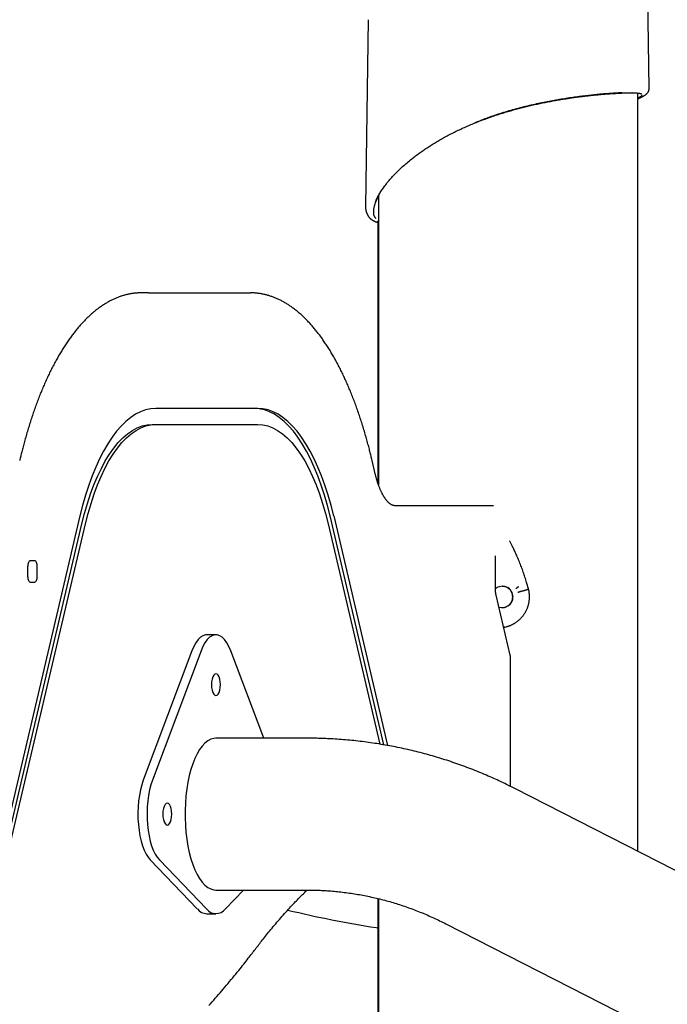
# Model space of a CAD drawing. Extents: x -3393 to 14578, y -7433 to -2532.
# Drawn here: x 6930 to 7255, y -3813 to -3319 of the extents above; entities that cross this region are included whole.
import ezdxf

# ---------------------------------------------------------------- set-up
doc = ezdxf.new("R2010")
doc.units = 0

msp = doc.modelspace()

# ---------------------------------------------------------------- linework, layer by layer
at = {"color": 7, "linetype": 'Continuous'}
for p, q in [((7245.47, -3353.36), (7244.65, -3290.16)), ((7104.49, -3318.9), (7103.26, -3412.47)), ((7104.51, -3318.86), (7104.52, -3318.9)), ((7236.99, -3355.57), (7236.92, -3355.57)), ((7239.75, -3736.25), (7239.75, -3355.69)), ((7109.75, -3407.27), (7109.75, -3552.4)), ((7103.28, -3412.47), (7103.27, -3412.39)), ((7109.39, -3420.6), (7109.39, -3551.3)), ((6994.44, -3455.98), (6990.78, -3455.98)), ((6994.44, -3455.98), (7045.58, -3455.98)), ((7049.24, -3513.98), (6998.09, -3513.98)), ((6996.26, -3521.98), (6998.09, -3521.98)), ((6998.09, -3521.98), (7049.24, -3521.98)), ((7108.12, -3546.79), (7106.54, -3540.07)), ((7117.61, -3562.71), (7167.45, -3562.71)), ((6960.05, -3567.98), (6917.78, -3747.98)), ((7112.43, -3682.87), (7085.45, -3567.98)), ((7087.28, -3567.98), (7114.34, -3683.21)), ((6918.77, -3751.98), (6961.04, -3571.98)), ((6920.6, -3751.98), (6962.87, -3571.98)), ((7084.46, -3571.98), (7110.42, -3682.52)), ((7168.4, -3604.59), (7168.4, -3588.04)), ((6935.2, -3590.33), (6937.23, -3590.33)), ((6933.98, -3598.33), (6933.98, -3593.33)), ((6938.45, -3593.33), (6938.45, -3598.33)), ((6937.23, -3601.33), (6935.2, -3601.33)), ((7184.93, -3604.52), (7184.21, -3601.95)), ((7175.82, -3637.86), (7168.73, -3607.68)), ((7028.23, -3627.63), (7023.66, -3627.63)), ((7173.11, -3623.74), (7172.53, -3623.85)), ((7173.12, -3623.74), (7173.74, -3623.57)), ((7016.19, -3635.67), (6991.79, -3700.67)), ((7020.76, -3635.67), (6996.36, -3700.67)), ((7052.17, -3679.53), (7035.7, -3635.67)), ((7175.93, -3703.69), (7175.93, -3638.78)), ((7073.91, -3679.53), (7028.23, -3679.53)), ((7780.96, -4012.5), (7178.1, -3704.77)), ((6995.29, -3740.65), (7018.9, -3765.25)), ((6999.86, -3740.65), (7023.47, -3765.25)), ((7028.23, -3755.73), (7073.91, -3755.73)), ((7032.99, -3765.25), (7042.13, -3755.73)), ((7109.39, -3760.01), (7109.39, -4128.65)), ((7109.75, -3760.1), (7109.75, -5175.13)), ((7023.66, -3767.63), (7028.23, -3767.63)), ((7143.46, -3772.64), (7746.32, -4080.37))]:
    msp.add_line(p, q, dxfattribs=at)
for points in [[(7127.06, -3388.22), (7127.5, -3387.89), (7127.95, -3387.55), (7128.39, -3387.21), (7128.84, -3386.87), (7129.28, -3386.54), (7129.74, -3386.2), (7130.2, -3385.86), (7130.66, -3385.52), (7131.13, -3385.19), (7131.61, -3384.85), (7132.09, -3384.51), (7132.58, -3384.17), (7133.07, -3383.84), (7133.57, -3383.5), (7134.08, -3383.17), (7134.59, -3382.83), (7135.11, -3382.49), (7135.63, -3382.16), (7136.15, -3381.82), (7136.69, -3381.49), (7137.23, -3381.16), (7137.77, -3380.82), (7138.32, -3380.49), (7138.87, -3380.16), (7139.44, -3379.82), (7140, -3379.49), (7140.58, -3379.16), (7141.16, -3378.83), (7141.74, -3378.5), (7142.33, -3378.17), (7142.93, -3377.84), (7143.52, -3377.52), (7144.13, -3377.19), (7144.74, -3376.87), (7145.35, -3376.55), (7145.96, -3376.23), (7146.58, -3375.92), (7147.2, -3375.6), (7147.83, -3375.29), (7148.45, -3374.98), (7149.08, -3374.68), (7149.71, -3374.37), (7150.34, -3374.07), (7150.98, -3373.78), (7151.61, -3373.48), (7152.25, -3373.19), (7152.89, -3372.9), (7153.53, -3372.62), (7154.16, -3372.34), (7154.8, -3372.06), (7155.45, -3371.78), (7156.09, -3371.51), (7156.73, -3371.24), (7157.37, -3370.98), (7158.01, -3370.71), (7158.66, -3370.45), (7159.3, -3370.2), (7159.95, -3369.94), (7160.6, -3369.69), (7161.25, -3369.44), (7161.9, -3369.19), (7162.55, -3368.95), (7163.2, -3368.71), (7163.86, -3368.47), (7164.52, -3368.23), (7165.18, -3367.99), (7165.84, -3367.76), (7166.51, -3367.53), (7167.18, -3367.3), (7167.84, -3367.07), (7168.51, -3366.85), (7169.19, -3366.63), (7169.86, -3366.41), (7170.53, -3366.19), (7171.2, -3365.98), (7171.88, -3365.76), (7172.55, -3365.56), (7173.23, -3365.35), (7173.9, -3365.15), (7174.57, -3364.95), (7175.25, -3364.75), (7175.92, -3364.56), (7176.59, -3364.36), (7177.27, -3364.17), (7177.94, -3363.99), (7178.61, -3363.8), (7179.28, -3363.62), (7179.95, -3363.44), (7180.62, -3363.27), (7181.29, -3363.09), (7181.96, -3362.92), (7182.63, -3362.75), (7183.3, -3362.58), (7183.97, -3362.42), (7184.65, -3362.26), (7185.32, -3362.09), (7185.99, -3361.94), (7186.66, -3361.78), (7187.33, -3361.63), (7188, -3361.48), (7188.67, -3361.33), (7189.34, -3361.18), (7190.01, -3361.03), (7190.68, -3360.89), (7191.34, -3360.75), (7192.01, -3360.61), (7192.67, -3360.48), (7193.33, -3360.35), (7193.99, -3360.21), (7194.65, -3360.09), (7195.31, -3359.96), (7195.96, -3359.84), (7196.61, -3359.71), (7197.26, -3359.6), (7197.91, -3359.48), (7198.55, -3359.36), (7199.2, -3359.25), (7199.83, -3359.14), (7200.47, -3359.03), (7201.11, -3358.93), (7201.74, -3358.82), (7202.37, -3358.72), (7202.99, -3358.62), (7203.62, -3358.52), (7204.24, -3358.42), (7204.86, -3358.33), (7205.48, -3358.24), (7206.1, -3358.15), (7206.71, -3358.06), (7207.32, -3357.97), (7207.93, -3357.88), (7208.53, -3357.8), (7209.13, -3357.72), (7209.73, -3357.64), (7210.33, -3357.56), (7210.92, -3357.48), (7211.51, -3357.41), (7212.09, -3357.34), (7212.67, -3357.27), (7213.25, -3357.2), (7213.82, -3357.13), (7214.39, -3357.06), (7214.95, -3357), (7215.51, -3356.94), (7216.06, -3356.88), (7216.61, -3356.82), (7217.15, -3356.76), (7217.69, -3356.7), (7218.23, -3356.65), (7218.76, -3356.6), (7219.28, -3356.55), (7219.8, -3356.5), (7220.32, -3356.45), (7220.83, -3356.4), (7221.33, -3356.36), (7221.83, -3356.31), (7222.33, -3356.27), (7222.82, -3356.23), (7223.31, -3356.19), (7223.79, -3356.15), (7224.27, -3356.11), (7224.74, -3356.08), (7225.21, -3356.04), (7225.69, -3356.01), (7226.16, -3355.98), (7226.63, -3355.94), (7227.11, -3355.91), (7227.6, -3355.88), (7228.09, -3355.85), (7228.58, -3355.82), (7229.08, -3355.79), (7229.59, -3355.76), (7230.09, -3355.74), (7230.59, -3355.71), (7231.09, -3355.69), (7231.59, -3355.67), (7232.09, -3355.65), (7232.58, -3355.64), (7233.06, -3355.62), (7233.55, -3355.61), (7234.03, -3355.6), (7234.51, -3355.59), (7234.99, -3355.58), (7235.46, -3355.57)], [(7231.77, -3355.58), (7231.38, -3355.6), (7230.98, -3355.61), (7230.58, -3355.63), (7230.17, -3355.65), (7229.75, -3355.67), (7229.32, -3355.69), (7228.87, -3355.72), (7228.41, -3355.74), (7227.93, -3355.77), (7227.43, -3355.8), (7226.92, -3355.84), (7226.38, -3355.87), (7225.83, -3355.91), (7225.26, -3355.95), (7224.67, -3356), (7224.07, -3356.05), (7223.44, -3356.1), (7222.81, -3356.15), (7222.16, -3356.2), (7221.49, -3356.26), (7220.81, -3356.32), (7220.12, -3356.39), (7219.42, -3356.45), (7218.71, -3356.52), (7217.99, -3356.59), (7217.27, -3356.67), (7216.53, -3356.75), (7215.79, -3356.83), (7215.04, -3356.91), (7214.29, -3357), (7213.52, -3357.08), (7212.75, -3357.18), (7211.97, -3357.27), (7211.19, -3357.37), (7210.4, -3357.47), (7209.6, -3357.58), (7208.8, -3357.68), (7207.99, -3357.79), (7207.18, -3357.91), (7206.35, -3358.03), (7205.53, -3358.15), (7204.7, -3358.27), (7203.86, -3358.4), (7203.02, -3358.53), (7202.17, -3358.67), (7201.32, -3358.81), (7200.47, -3358.95), (7199.61, -3359.09), (7198.75, -3359.24), (7197.88, -3359.4), (7197.01, -3359.56), (7196.14, -3359.72), (7195.26, -3359.88), (7194.38, -3360.05), (7193.49, -3360.23), (7192.6, -3360.4), (7191.71, -3360.59), (7190.81, -3360.77), (7189.91, -3360.97), (7189, -3361.16), (7188.09, -3361.36), (7187.18, -3361.57), (7186.27, -3361.78), (7185.35, -3361.99), (7184.43, -3362.21), (7183.51, -3362.44), (7182.58, -3362.67), (7181.66, -3362.9), (7180.73, -3363.14), (7179.8, -3363.38), (7178.87, -3363.63), (7177.94, -3363.89), (7177.01, -3364.15), (7176.08, -3364.41), (7175.15, -3364.68), (7174.23, -3364.96), (7173.31, -3365.23), (7172.39, -3365.51), (7171.49, -3365.79), (7170.59, -3366.07), (7169.7, -3366.35), (7168.82, -3366.64), (7167.96, -3366.92), (7167.1, -3367.21), (7166.26, -3367.5), (7165.43, -3367.78), (7164.62, -3368.08), (7163.81, -3368.37), (7163.02, -3368.67), (7162.25, -3368.97), (7161.48, -3369.27), (7160.73, -3369.57), (7159.98, -3369.88), (7159.23, -3370.18), (7158.49, -3370.49), (7157.75, -3370.79)], [(7235.46, -3355.57), (7235.6, -3355.56), (7235.74, -3355.55), (7235.88, -3355.54), (7236.01, -3355.54), (7236.14, -3355.53), (7236.26, -3355.53), (7236.37, -3355.52), (7236.47, -3355.52), (7236.56, -3355.52), (7236.64, -3355.53), (7236.71, -3355.53), (7236.77, -3355.54), (7236.83, -3355.54), (7236.89, -3355.55), (7236.94, -3355.56), (7236.99, -3355.57)], [(7236.99, -3355.57), (7236.88, -3355.57), (7236.79, -3355.55)], [(7236.99, -3355.57), (7237.33, -3355.58), (7237.68, -3355.59), (7238.01, -3355.6), (7238.34, -3355.61), (7238.66, -3355.62), (7238.96, -3355.63), (7239.25, -3355.65), (7239.52, -3355.67), (7239.77, -3355.69), (7240, -3355.71), (7240.2, -3355.73), (7240.4, -3355.75), (7240.57, -3355.78), (7240.73, -3355.8), (7240.87, -3355.83), (7241, -3355.86), (7241.12, -3355.89), (7241.22, -3355.91), (7241.32, -3355.94), (7241.41, -3355.97), (7241.49, -3356), (7241.57, -3356.03), (7241.65, -3356.06), (7241.72, -3356.09)], [(7239.75, -3358.65), (7239.94, -3358.56), (7240.12, -3358.48), (7240.3, -3358.39), (7240.48, -3358.31), (7240.66, -3358.22), (7240.84, -3358.14), (7241.01, -3358.05), (7241.19, -3357.97), (7241.36, -3357.88), (7241.52, -3357.8), (7241.69, -3357.72), (7241.85, -3357.63), (7242, -3357.55), (7242.16, -3357.47), (7242.3, -3357.39), (7242.45, -3357.3), (7242.59, -3357.22), (7242.73, -3357.15), (7242.86, -3357.07), (7242.99, -3356.99), (7243.11, -3356.91), (7243.23, -3356.83), (7243.35, -3356.76), (7243.46, -3356.68), (7243.57, -3356.6), (7243.67, -3356.53), (7243.77, -3356.45), (7243.87, -3356.37), (7243.96, -3356.3), (7244.05, -3356.22), (7244.13, -3356.15), (7244.21, -3356.07), (7244.29, -3356), (7244.37, -3355.92), (7244.44, -3355.85), (7244.51, -3355.78), (7244.57, -3355.7), (7244.63, -3355.63), (7244.69, -3355.55), (7244.75, -3355.47), (7244.81, -3355.4), (7244.86, -3355.32), (7244.91, -3355.24), (7244.96, -3355.16), (7245.01, -3355.08), (7245.06, -3354.99), (7245.1, -3354.91), (7245.15, -3354.82), (7245.19, -3354.73), (7245.23, -3354.65), (7245.26, -3354.56), (7245.3, -3354.47), (7245.33, -3354.37), (7245.35, -3354.28), (7245.38, -3354.19), (7245.4, -3354.1), (7245.41, -3354), (7245.42, -3353.91), (7245.43, -3353.82), (7245.44, -3353.72), (7245.44, -3353.63), (7245.44, -3353.53), (7245.44, -3353.44), (7245.44, -3353.35)], [(7241.91, -3356.87), (7241.9, -3356.89), (7241.89, -3356.91), (7241.88, -3356.93), (7241.86, -3356.96), (7241.84, -3356.98), (7241.82, -3357.01), (7241.79, -3357.04), (7241.75, -3357.08), (7241.7, -3357.12), (7241.65, -3357.16), (7241.59, -3357.2), (7241.53, -3357.25), (7241.46, -3357.3), (7241.38, -3357.35), (7241.31, -3357.4), (7241.23, -3357.45), (7241.14, -3357.51), (7241.06, -3357.56), (7240.97, -3357.61), (7240.89, -3357.67), (7240.8, -3357.72), (7240.71, -3357.78), (7240.62, -3357.83), (7240.52, -3357.88), (7240.43, -3357.94), (7240.34, -3357.99), (7240.24, -3358.04), (7240.14, -3358.09), (7240.05, -3358.14), (7239.95, -3358.18), (7239.85, -3358.23), (7239.75, -3358.28)], [(7241.38, -3356.03), (7241.4, -3356.04), (7241.41, -3356.05), (7241.43, -3356.06), (7241.44, -3356.07), (7241.45, -3356.08), (7241.46, -3356.09), (7241.47, -3356.1), (7241.48, -3356.1), (7241.49, -3356.11), (7241.49, -3356.11), (7241.49, -3356.11), (7241.5, -3356.11), (7241.5, -3356.11), (7241.5, -3356.1), (7241.5, -3356.1), (7241.49, -3356.1)], [(7108.27, -3410.17), (7108.39, -3409.86), (7108.51, -3409.56), (7108.63, -3409.25), (7108.77, -3408.93), (7108.91, -3408.6), (7109.07, -3408.27), (7109.24, -3407.92), (7109.42, -3407.56), (7109.63, -3407.18), (7109.85, -3406.79), (7110.09, -3406.39), (7110.35, -3405.97), (7110.62, -3405.53), (7110.91, -3405.08), (7111.22, -3404.63), (7111.54, -3404.16), (7111.88, -3403.68), (7112.23, -3403.19), (7112.6, -3402.69), (7112.97, -3402.19), (7113.36, -3401.68), (7113.76, -3401.17), (7114.18, -3400.65), (7114.6, -3400.14), (7115.03, -3399.62), (7115.47, -3399.11), (7115.92, -3398.6), (7116.37, -3398.09), (7116.84, -3397.58), (7117.31, -3397.08), (7117.79, -3396.57), (7118.27, -3396.07), (7118.76, -3395.57), (7119.26, -3395.07), (7119.76, -3394.58), (7120.27, -3394.08), (7120.79, -3393.59), (7121.32, -3393.1), (7121.86, -3392.61), (7122.41, -3392.12), (7122.96, -3391.63), (7123.53, -3391.14), (7124.11, -3390.65), (7124.69, -3390.17), (7125.28, -3389.68), (7125.87, -3389.2), (7126.47, -3388.71), (7127.06, -3388.22)], [(7110.33, -3406.19), (7110.13, -3406.54), (7109.94, -3406.89), (7109.74, -3407.25), (7109.55, -3407.6), (7109.37, -3407.96), (7109.18, -3408.31), (7109.01, -3408.67), (7108.83, -3409.04), (7108.67, -3409.4), (7108.51, -3409.77), (7108.36, -3410.14), (7108.22, -3410.51), (7108.08, -3410.88), (7107.96, -3411.26), (7107.84, -3411.63), (7107.73, -3412.01), (7107.63, -3412.38), (7107.54, -3412.76), (7107.46, -3413.13), (7107.39, -3413.5), (7107.33, -3413.86), (7107.28, -3414.22), (7107.24, -3414.57), (7107.22, -3414.92), (7107.2, -3415.25), (7107.2, -3415.57), (7107.21, -3415.88), (7107.23, -3416.18), (7107.27, -3416.46), (7107.32, -3416.73), (7107.39, -3416.98), (7107.47, -3417.21), (7107.56, -3417.43), (7107.67, -3417.63), (7107.78, -3417.82), (7107.91, -3417.99), (7108.04, -3418.16), (7108.18, -3418.32), (7108.33, -3418.48), (7108.47, -3418.63)], [(7103.29, -3412.4), (7103.28, -3412.55), (7103.28, -3412.69), (7103.28, -3412.84), (7103.28, -3412.99), (7103.28, -3413.14), (7103.28, -3413.29), (7103.28, -3413.45), (7103.29, -3413.6), (7103.31, -3413.76), (7103.32, -3413.92), (7103.34, -3414.08), (7103.37, -3414.24), (7103.4, -3414.4), (7103.43, -3414.57), (7103.47, -3414.74), (7103.51, -3414.92), (7103.55, -3415.09), (7103.6, -3415.27), (7103.66, -3415.45), (7103.72, -3415.63), (7103.78, -3415.81), (7103.84, -3415.99), (7103.92, -3416.17), (7103.99, -3416.35), (7104.07, -3416.53), (7104.16, -3416.7), (7104.25, -3416.87), (7104.34, -3417.04), (7104.44, -3417.2), (7104.54, -3417.37), (7104.65, -3417.52), (7104.76, -3417.68), (7104.87, -3417.83), (7104.99, -3417.99), (7105.12, -3418.13), (7105.25, -3418.28), (7105.38, -3418.42), (7105.51, -3418.55), (7105.65, -3418.69), (7105.79, -3418.82), (7105.94, -3418.94), (7106.08, -3419.06), (7106.23, -3419.18), (7106.39, -3419.29), (7106.54, -3419.4), (7106.7, -3419.5), (7106.86, -3419.6), (7107.02, -3419.7), (7107.18, -3419.79), (7107.34, -3419.88), (7107.51, -3419.97), (7107.67, -3420.05), (7107.84, -3420.12), (7108.01, -3420.19), (7108.18, -3420.26), (7108.35, -3420.32), (7108.52, -3420.38), (7108.7, -3420.43), (7108.87, -3420.48), (7109.05, -3420.53), (7109.22, -3420.57), (7109.4, -3420.61), (7109.58, -3420.65), (7109.75, -3420.69)], [(7109.75, -3420.39), (7109.71, -3420.38), (7109.66, -3420.37), (7109.62, -3420.36), (7109.58, -3420.35), (7109.53, -3420.33), (7109.49, -3420.32), (7109.45, -3420.31), (7109.41, -3420.29), (7109.38, -3420.27), (7109.34, -3420.25), (7109.31, -3420.23), (7109.28, -3420.21), (7109.25, -3420.18), (7109.22, -3420.16), (7109.19, -3420.13), (7109.16, -3420.11)], [(6990.78, -3455.98), (6990.51, -3455.99), (6990.23, -3455.99), (6989.95, -3456), (6989.67, -3456.01), (6989.38, -3456.02), (6989.09, -3456.03), (6988.8, -3456.05), (6988.5, -3456.07), (6988.19, -3456.09), (6987.87, -3456.12), (6987.55, -3456.15), (6987.22, -3456.18), (6986.89, -3456.23), (6986.54, -3456.27), (6986.19, -3456.32), (6985.84, -3456.38), (6985.47, -3456.44), (6985.1, -3456.51), (6984.73, -3456.58), (6984.35, -3456.66), (6983.97, -3456.74), (6983.59, -3456.83), (6983.2, -3456.92), (6982.82, -3457.02), (6982.43, -3457.12), (6982.04, -3457.23), (6981.66, -3457.34), (6981.27, -3457.46), (6980.89, -3457.58), (6980.51, -3457.71), (6980.12, -3457.84), (6979.74, -3457.98), (6979.36, -3458.12), (6978.97, -3458.27), (6978.59, -3458.42), (6978.21, -3458.58), (6977.83, -3458.74), (6977.45, -3458.91), (6977.07, -3459.08), (6976.69, -3459.26), (6976.31, -3459.44), (6975.93, -3459.62), (6975.55, -3459.82), (6975.17, -3460.01), (6974.79, -3460.21), (6974.41, -3460.42), (6974.04, -3460.63), (6973.66, -3460.85), (6973.28, -3461.07), (6972.91, -3461.29), (6972.53, -3461.52), (6972.16, -3461.76), (6971.79, -3462), (6971.41, -3462.24), (6971.04, -3462.49), (6970.67, -3462.75), (6970.29, -3463.01), (6969.92, -3463.27), (6969.55, -3463.54), (6969.18, -3463.81), (6968.81, -3464.09), (6968.45, -3464.38), (6968.08, -3464.67), (6967.71, -3464.96), (6967.34, -3465.26), (6966.98, -3465.56), (6966.61, -3465.87), (6966.25, -3466.18), (6965.89, -3466.5), (6965.52, -3466.82), (6965.16, -3467.15), (6964.8, -3467.48), (6964.44, -3467.82), (6964.08, -3468.16), (6963.72, -3468.51), (6963.37, -3468.86), (6963.01, -3469.22), (6962.65, -3469.58), (6962.3, -3469.94), (6961.94, -3470.31), (6961.59, -3470.69), (6961.24, -3471.06), (6960.89, -3471.45), (6960.54, -3471.84), (6960.19, -3472.23), (6959.84, -3472.63), (6959.49, -3473.03), (6959.15, -3473.44), (6958.8, -3473.85), (6958.46, -3474.26), (6958.12, -3474.68), (6957.78, -3475.11), (6957.43, -3475.54), (6957.1, -3475.97), (6956.76, -3476.41), (6956.42, -3476.85), (6956.08, -3477.29), (6955.75, -3477.75), (6955.42, -3478.2), (6955.08, -3478.66), (6954.75, -3479.12), (6954.42, -3479.59), (6954.09, -3480.06), (6953.77, -3480.54), (6953.44, -3481.02), (6953.11, -3481.51), (6952.79, -3482), (6952.47, -3482.49), (6952.15, -3482.99), (6951.83, -3483.49), (6951.51, -3483.99), (6951.19, -3484.5), (6950.87, -3485.02), (6950.56, -3485.54), (6950.25, -3486.06), (6949.93, -3486.58), (6949.62, -3487.11), (6949.31, -3487.65), (6949.01, -3488.19), (6948.7, -3488.73), (6948.39, -3489.27), (6948.09, -3489.82), (6947.79, -3490.38), (6947.49, -3490.93), (6947.19, -3491.5), (6946.89, -3492.06), (6946.59, -3492.63), (6946.3, -3493.2), (6946, -3493.78), (6945.71, -3494.36), (6945.42, -3494.94), (6945.13, -3495.53), (6944.84, -3496.12), (6944.55, -3496.72), (6944.27, -3497.32), (6943.98, -3497.92), (6943.7, -3498.53), (6943.42, -3499.13), (6943.14, -3499.75), (6942.86, -3500.37), (6942.58, -3500.99), (6942.31, -3501.61), (6942.04, -3502.24), (6941.76, -3502.87), (6941.49, -3503.5), (6941.22, -3504.14), (6940.96, -3504.78), (6940.69, -3505.43), (6940.43, -3506.07), (6940.16, -3506.73), (6939.9, -3507.38), (6939.64, -3508.04), (6939.38, -3508.7), (6939.13, -3509.37), (6938.87, -3510.03), (6938.62, -3510.7), (6938.37, -3511.38), (6938.12, -3512.06), (6937.87, -3512.74), (6937.62, -3513.42), (6937.38, -3514.11), (6937.13, -3514.8), (6936.89, -3515.49), (6936.65, -3516.19), (6936.41, -3516.89), (6936.17, -3517.59), (6935.94, -3518.3), (6935.7, -3519.01), (6935.47, -3519.72), (6935.24, -3520.44), (6935.01, -3521.15), (6934.78, -3521.87), (6934.56, -3522.6), (6934.33, -3523.32), (6934.11, -3524.05), (6933.89, -3524.79), (6933.67, -3525.52), (6933.46, -3526.26), (6933.24, -3526.99), (6933.03, -3527.72), (6932.82, -3528.45), (6932.62, -3529.17), (6932.42, -3529.88), (6932.23, -3530.58), (6932.04, -3531.27), (6931.86, -3531.94), (6931.69, -3532.6), (6931.52, -3533.25), (6931.35, -3533.88), (6931.19, -3534.5), (6931.04, -3535.1), (6930.89, -3535.7), (6930.74, -3536.27), (6930.6, -3536.84), (6930.47, -3537.39), (6930.34, -3537.94), (6930.21, -3538.48), (6930.08, -3539.01), (6929.95, -3539.54), (6929.83, -3540.07)], [(7106.54, -3540.07), (7106.41, -3539.53), (7106.28, -3539), (7106.15, -3538.46), (7106.02, -3537.91), (7105.89, -3537.36), (7105.75, -3536.8), (7105.61, -3536.22), (7105.46, -3535.64), (7105.31, -3535.04), (7105.16, -3534.43), (7105, -3533.81), (7104.83, -3533.17), (7104.66, -3532.53), (7104.48, -3531.86), (7104.3, -3531.19), (7104.11, -3530.5), (7103.92, -3529.8), (7103.72, -3529.09), (7103.52, -3528.37), (7103.31, -3527.64), (7103.1, -3526.91), (7102.89, -3526.18), (7102.67, -3525.44), (7102.45, -3524.71), (7102.23, -3523.98), (7102.01, -3523.25), (7101.78, -3522.52), (7101.56, -3521.8), (7101.33, -3521.08), (7101.1, -3520.36), (7100.87, -3519.65), (7100.64, -3518.94), (7100.41, -3518.23), (7100.17, -3517.52), (7099.93, -3516.82), (7099.69, -3516.12), (7099.45, -3515.43), (7099.21, -3514.73), (7098.97, -3514.04), (7098.72, -3513.36), (7098.48, -3512.68), (7098.23, -3512), (7097.98, -3511.32), (7097.72, -3510.64), (7097.47, -3509.97), (7097.22, -3509.31), (7096.96, -3508.64), (7096.7, -3507.98), (7096.44, -3507.33), (7096.18, -3506.67), (7095.92, -3506.02), (7095.65, -3505.37), (7095.39, -3504.73), (7095.12, -3504.09), (7094.85, -3503.45), (7094.58, -3502.82), (7094.31, -3502.19), (7094.04, -3501.56), (7093.76, -3500.94), (7093.48, -3500.32), (7093.21, -3499.7), (7092.93, -3499.09), (7092.65, -3498.48), (7092.36, -3497.88), (7092.08, -3497.28), (7091.8, -3496.68), (7091.51, -3496.08), (7091.22, -3495.49), (7090.93, -3494.91), (7090.64, -3494.32), (7090.35, -3493.74), (7090.05, -3493.17), (7089.76, -3492.59), (7089.46, -3492.03), (7089.16, -3491.46), (7088.86, -3490.9), (7088.56, -3490.34), (7088.26, -3489.79), (7087.95, -3489.24), (7087.65, -3488.7), (7087.34, -3488.16), (7087.03, -3487.62), (7086.73, -3487.08), (7086.41, -3486.55), (7086.1, -3486.03), (7085.79, -3485.51), (7085.47, -3484.99), (7085.16, -3484.48), (7084.84, -3483.97), (7084.52, -3483.46), (7084.2, -3482.96), (7083.88, -3482.46), (7083.56, -3481.97), (7083.23, -3481.48), (7082.91, -3480.99), (7082.58, -3480.51), (7082.25, -3480.03), (7081.92, -3479.56), (7081.59, -3479.09), (7081.26, -3478.63), (7080.93, -3478.17), (7080.59, -3477.71), (7080.26, -3477.26), (7079.92, -3476.81), (7079.58, -3476.37), (7079.24, -3475.93), (7078.9, -3475.5), (7078.56, -3475.07), (7078.22, -3474.64), (7077.87, -3474.22), (7077.53, -3473.8), (7077.18, -3473.39), (7076.83, -3472.98), (7076.48, -3472.58), (7076.13, -3472.18), (7075.78, -3471.79), (7075.43, -3471.4), (7075.08, -3471.01), (7074.72, -3470.63), (7074.37, -3470.25), (7074.01, -3469.88), (7073.65, -3469.51), (7073.29, -3469.15), (7072.93, -3468.79), (7072.57, -3468.44), (7072.21, -3468.09), (7071.85, -3467.75), (7071.48, -3467.41), (7071.12, -3467.07), (7070.75, -3466.74), (7070.39, -3466.42), (7070.02, -3466.1), (7069.65, -3465.78), (7069.28, -3465.47), (7068.91, -3465.17), (7068.54, -3464.86), (7068.16, -3464.57), (7067.79, -3464.28), (7067.42, -3463.99), (7067.04, -3463.71), (7066.66, -3463.43), (7066.29, -3463.16), (7065.91, -3462.89), (7065.53, -3462.63), (7065.15, -3462.37), (7064.77, -3462.12), (7064.39, -3461.87), (7064.01, -3461.63), (7063.63, -3461.4), (7063.25, -3461.16), (7062.86, -3460.94), (7062.48, -3460.71), (7062.1, -3460.5), (7061.71, -3460.29), (7061.32, -3460.08), (7060.94, -3459.88), (7060.55, -3459.68), (7060.17, -3459.49), (7059.78, -3459.3), (7059.39, -3459.12), (7059, -3458.95), (7058.61, -3458.77), (7058.22, -3458.61), (7057.83, -3458.45), (7057.44, -3458.29), (7057.05, -3458.14), (7056.66, -3458), (7056.27, -3457.86), (7055.88, -3457.72), (7055.49, -3457.59), (7055.1, -3457.46), (7054.71, -3457.34), (7054.32, -3457.23), (7053.93, -3457.12), (7053.53, -3457.02), (7053.14, -3456.92), (7052.75, -3456.82), (7052.36, -3456.73), (7051.97, -3456.65), (7051.59, -3456.57), (7051.21, -3456.5), (7050.83, -3456.43), (7050.46, -3456.37), (7050.11, -3456.31), (7049.76, -3456.26), (7049.42, -3456.22), (7049.09, -3456.18), (7048.77, -3456.14), (7048.46, -3456.11), (7048.16, -3456.09), (7047.87, -3456.06), (7047.58, -3456.04), (7047.31, -3456.03), (7047.05, -3456.02), (7046.79, -3456.01), (7046.54, -3456), (7046.3, -3456), (7046.06, -3455.99), (7045.82, -3455.99), (7045.58, -3455.98)], [(6998.09, -3513.98), (6995.54, -3514.17), (6992.99, -3514.71), (6990.46, -3515.63), (6987.96, -3516.9), (6985.49, -3518.52), (6983.07, -3520.5), (6980.69, -3522.82), (6978.38, -3525.47), (6976.13, -3528.45), (6973.95, -3531.75), (6971.86, -3535.36), (6969.86, -3539.25), (6967.95, -3543.43), (6966.14, -3547.87), (6964.44, -3552.56), (6962.86, -3557.49), (6961.39, -3562.64), (6960.05, -3567.98)], [(7085.45, -3567.98), (7084.11, -3562.64), (7082.64, -3557.49), (7081.06, -3552.56), (7079.36, -3547.87), (7077.55, -3543.43), (7075.65, -3539.25), (7073.64, -3535.36), (7071.55, -3531.75), (7069.37, -3528.45), (7067.12, -3525.47), (7064.81, -3522.82), (7062.43, -3520.5), (7060.01, -3518.52), (7057.54, -3516.9), (7055.04, -3515.63), (7052.51, -3514.71), (7049.96, -3514.17), (7047.41, -3513.98)], [(7087.28, -3567.98), (7085.94, -3562.64), (7084.47, -3557.49), (7082.89, -3552.56), (7081.19, -3547.87), (7079.38, -3543.43), (7077.47, -3539.25), (7075.47, -3535.36), (7073.38, -3531.75), (7071.2, -3528.45), (7068.95, -3525.47), (7066.64, -3522.82), (7064.26, -3520.5), (7061.84, -3518.52), (7059.37, -3516.9), (7056.86, -3515.63), (7054.34, -3514.71), (7051.79, -3514.17), (7049.24, -3513.98)], [(6961.04, -3571.98), (6962.36, -3566.75), (6963.81, -3561.72), (6965.38, -3556.92), (6967.06, -3552.37), (6968.86, -3548.08), (6970.77, -3544.08), (6972.76, -3540.36), (6974.85, -3536.96), (6977.02, -3533.88), (6979.26, -3531.14), (6981.57, -3528.74), (6983.93, -3526.69), (6986.34, -3525), (6988.79, -3523.69), (6991.27, -3522.74), (6993.76, -3522.17), (6996.26, -3521.98)], [(6962.87, -3571.98), (6964.19, -3566.75), (6965.63, -3561.72), (6967.2, -3556.92), (6968.89, -3552.37), (6970.69, -3548.08), (6972.59, -3544.08), (6974.59, -3540.36), (6976.68, -3536.96), (6978.85, -3533.88), (6981.09, -3531.14), (6983.4, -3528.74), (6985.76, -3526.69), (6988.17, -3525), (6990.62, -3523.69), (6993.09, -3522.74), (6995.59, -3522.17), (6998.09, -3521.98)], [(7049.24, -3521.98), (7051.74, -3522.17), (7054.23, -3522.74), (7056.71, -3523.69), (7059.16, -3525), (7061.57, -3526.69), (7063.93, -3528.74), (7066.24, -3531.14), (7068.48, -3533.88), (7070.65, -3536.96), (7072.74, -3540.36), (7074.74, -3544.08), (7076.64, -3548.08), (7078.44, -3552.37), (7080.12, -3556.92), (7081.69, -3561.72), (7083.14, -3566.75), (7084.46, -3571.98)], [(7117.61, -3562.71), (7117.56, -3562.7), (7117.52, -3562.7), (7117.47, -3562.7), (7117.42, -3562.7), (7117.37, -3562.69), (7117.32, -3562.69), (7117.27, -3562.68), (7117.22, -3562.67), (7117.17, -3562.67), (7117.11, -3562.65), (7117.05, -3562.64), (7116.99, -3562.63), (7116.92, -3562.61), (7116.86, -3562.59), (7116.79, -3562.57), (7116.71, -3562.54), (7116.64, -3562.51), (7116.56, -3562.48), (7116.47, -3562.44), (7116.39, -3562.4), (7116.3, -3562.36), (7116.21, -3562.31), (7116.12, -3562.26), (7116.02, -3562.2), (7115.93, -3562.14), (7115.83, -3562.08), (7115.73, -3562.02), (7115.63, -3561.95), (7115.53, -3561.87), (7115.42, -3561.79), (7115.32, -3561.71), (7115.21, -3561.63), (7115.11, -3561.53), (7115, -3561.44), (7114.89, -3561.34), (7114.78, -3561.24), (7114.67, -3561.13), (7114.55, -3561.01), (7114.44, -3560.9), (7114.32, -3560.77), (7114.21, -3560.64), (7114.09, -3560.51), (7113.97, -3560.38), (7113.85, -3560.23), (7113.73, -3560.09), (7113.61, -3559.94), (7113.5, -3559.78), (7113.38, -3559.62), (7113.26, -3559.46), (7113.14, -3559.29), (7113.02, -3559.11), (7112.9, -3558.94), (7112.78, -3558.76), (7112.66, -3558.57), (7112.54, -3558.38), (7112.42, -3558.18), (7112.3, -3557.99), (7112.18, -3557.78), (7112.06, -3557.57), (7111.94, -3557.36), (7111.82, -3557.15), (7111.71, -3556.93), (7111.59, -3556.7), (7111.47, -3556.47), (7111.36, -3556.24), (7111.24, -3556), (7111.13, -3555.76), (7111.01, -3555.52), (7110.9, -3555.27), (7110.79, -3555.01), (7110.67, -3554.75), (7110.56, -3554.49), (7110.45, -3554.23), (7110.34, -3553.96), (7110.23, -3553.69), (7110.12, -3553.41), (7110.02, -3553.13), (7109.91, -3552.85), (7109.81, -3552.56), (7109.7, -3552.27), (7109.6, -3551.98), (7109.5, -3551.68), (7109.4, -3551.39), (7109.31, -3551.09), (7109.21, -3550.8), (7109.12, -3550.52), (7109.04, -3550.24), (7108.95, -3549.96), (7108.88, -3549.7), (7108.8, -3549.44), (7108.73, -3549.19), (7108.67, -3548.96), (7108.6, -3548.73), (7108.55, -3548.51), (7108.49, -3548.3), (7108.44, -3548.1), (7108.39, -3547.91), (7108.35, -3547.74), (7108.31, -3547.57), (7108.27, -3547.4), (7108.23, -3547.25), (7108.19, -3547.09), (7108.15, -3546.94), (7108.12, -3546.79)], [(7184.22, -3601.94), (7184.02, -3601.3), (7183.82, -3600.66), (7183.63, -3600.01), (7183.43, -3599.37), (7183.22, -3598.73), (7183.02, -3598.09), (7182.81, -3597.44), (7182.59, -3596.8), (7182.37, -3596.16), (7182.14, -3595.51), (7181.91, -3594.87), (7181.67, -3594.23), (7181.43, -3593.58), (7181.18, -3592.94), (7180.93, -3592.3), (7180.67, -3591.65), (7180.41, -3591.01), (7180.15, -3590.37), (7179.88, -3589.73), (7179.61, -3589.11), (7179.35, -3588.49), (7179.08, -3587.89), (7178.82, -3587.3), (7178.56, -3586.73), (7178.32, -3586.18), (7178.07, -3585.66), (7177.84, -3585.15), (7177.61, -3584.67), (7177.39, -3584.21), (7177.18, -3583.77), (7176.97, -3583.35), (7176.77, -3582.96), (7176.58, -3582.59), (7176.4, -3582.24), (7176.22, -3581.9), (7176.05, -3581.58), (7175.88, -3581.27), (7175.71, -3580.97), (7175.55, -3580.68), (7175.38, -3580.38)], [(6933.98, -3593.33), (6934, -3592.75), (6934.07, -3592.19), (6934.18, -3591.67), (6934.34, -3591.21), (6934.52, -3590.84), (6934.73, -3590.56), (6934.96, -3590.39), (6935.2, -3590.33)], [(6937.23, -3590.33), (6937.47, -3590.39), (6937.7, -3590.56), (6937.91, -3590.84), (6938.1, -3591.21), (6938.25, -3591.67), (6938.36, -3592.19), (6938.43, -3592.75), (6938.45, -3593.33)], [(6935.2, -3601.33), (6934.96, -3601.28), (6934.73, -3601.11), (6934.52, -3600.83), (6934.34, -3600.46), (6934.18, -3600), (6934.07, -3599.48), (6934, -3598.92), (6933.98, -3598.33)], [(6938.45, -3598.33), (6938.43, -3598.92), (6938.36, -3599.48), (6938.25, -3600), (6938.1, -3600.46), (6937.91, -3600.83), (6937.7, -3601.11), (6937.47, -3601.28), (6937.23, -3601.33)], [(7168.73, -3607.68), (7168.71, -3607.59), (7168.69, -3607.5), (7168.68, -3607.42), (7168.66, -3607.33), (7168.64, -3607.24), (7168.62, -3607.14), (7168.6, -3607.04), (7168.59, -3606.94), (7168.57, -3606.84), (7168.55, -3606.73), (7168.54, -3606.62), (7168.52, -3606.5), (7168.5, -3606.39), (7168.49, -3606.27), (7168.48, -3606.15), (7168.47, -3606.04), (7168.46, -3605.92), (7168.45, -3605.81), (7168.44, -3605.7), (7168.43, -3605.59), (7168.43, -3605.49), (7168.42, -3605.39), (7168.42, -3605.29), (7168.41, -3605.2), (7168.41, -3605.11), (7168.41, -3605.03), (7168.41, -3604.95), (7168.4, -3604.87), (7168.4, -3604.8), (7168.4, -3604.73), (7168.4, -3604.66), (7168.4, -3604.59)], [(7177.06, -3608.6), (7177.04, -3608.38), (7177.02, -3608.15), (7176.99, -3607.93), (7176.96, -3607.71), (7176.92, -3607.48), (7176.88, -3607.27), (7176.83, -3607.05), (7176.76, -3606.83), (7176.69, -3606.62), (7176.6, -3606.42), (7176.51, -3606.21), (7176.4, -3606.01), (7176.29, -3605.82), (7176.17, -3605.63), (7176.04, -3605.44), (7175.9, -3605.27), (7175.75, -3605.09), (7175.6, -3604.93), (7175.45, -3604.77), (7175.28, -3604.62), (7175.12, -3604.47), (7174.95, -3604.34), (7174.77, -3604.21), (7174.6, -3604.09), (7174.42, -3603.97), (7174.24, -3603.87), (7174.05, -3603.77), (7173.87, -3603.68), (7173.69, -3603.6), (7173.5, -3603.54), (7173.32, -3603.48), (7173.14, -3603.43), (7172.96, -3603.39), (7172.78, -3603.36), (7172.6, -3603.34), (7172.42, -3603.33), (7172.25, -3603.32), (7172.07, -3603.32), (7171.9, -3603.32), (7171.72, -3603.32)], [(7173.74, -3623.57), (7173.93, -3623.52), (7174.11, -3623.47), (7174.3, -3623.42), (7174.49, -3623.37), (7174.68, -3623.31), (7174.87, -3623.25), (7175.07, -3623.19), (7175.26, -3623.12), (7175.46, -3623.05), (7175.67, -3622.97), (7175.88, -3622.88), (7176.09, -3622.79), (7176.3, -3622.7), (7176.52, -3622.59), (7176.74, -3622.49), (7176.97, -3622.37), (7177.19, -3622.26), (7177.42, -3622.13), (7177.65, -3622), (7177.88, -3621.87), (7178.12, -3621.73), (7178.35, -3621.58), (7178.58, -3621.43), (7178.8, -3621.28), (7179.03, -3621.12), (7179.25, -3620.95), (7179.47, -3620.79), (7179.69, -3620.62), (7179.91, -3620.44), (7180.12, -3620.26), (7180.33, -3620.08), (7180.53, -3619.89), (7180.73, -3619.7), (7180.93, -3619.5), (7181.13, -3619.3), (7181.32, -3619.1), (7181.51, -3618.9), (7181.69, -3618.69), (7181.87, -3618.48), (7182.05, -3618.26), (7182.22, -3618.04), (7182.39, -3617.82), (7182.56, -3617.6), (7182.72, -3617.37), (7182.87, -3617.15), (7183.03, -3616.91), (7183.17, -3616.68), (7183.32, -3616.44), (7183.46, -3616.21), (7183.59, -3615.96), (7183.72, -3615.72), (7183.85, -3615.47), (7183.97, -3615.23), (7184.08, -3614.98), (7184.2, -3614.72), (7184.3, -3614.47), (7184.41, -3614.21), (7184.51, -3613.96), (7184.6, -3613.7), (7184.69, -3613.44), (7184.77, -3613.18), (7184.85, -3612.91), (7184.93, -3612.65), (7185, -3612.38), (7185.07, -3612.12), (7185.13, -3611.85), (7185.18, -3611.58), (7185.23, -3611.31), (7185.28, -3611.04), (7185.32, -3610.77), (7185.36, -3610.5), (7185.39, -3610.23), (7185.42, -3609.95), (7185.44, -3609.68), (7185.46, -3609.41), (7185.47, -3609.14), (7185.48, -3608.88), (7185.48, -3608.61), (7185.48, -3608.35), (7185.47, -3608.09), (7185.47, -3607.84), (7185.45, -3607.59), (7185.43, -3607.34), (7185.41, -3607.1), (7185.39, -3606.87), (7185.36, -3606.63), (7185.33, -3606.41), (7185.3, -3606.18), (7185.26, -3605.96), (7185.23, -3605.75), (7185.19, -3605.54), (7185.15, -3605.33), (7185.11, -3605.12), (7185.06, -3604.92), (7185.02, -3604.71), (7184.98, -3604.51)], [(7179.92, -3603.52), (7179.87, -3603.55), (7179.83, -3603.58), (7179.79, -3603.62), (7179.74, -3603.65), (7179.7, -3603.69), (7179.65, -3603.72), (7179.6, -3603.76), (7179.56, -3603.8), (7179.51, -3603.83), (7179.46, -3603.87), (7179.41, -3603.91), (7179.36, -3603.95), (7179.31, -3603.99), (7179.26, -3604.03), (7179.21, -3604.07), (7179.17, -3604.11), (7179.12, -3604.14), (7179.07, -3604.18), (7179.03, -3604.21), (7178.99, -3604.25), (7178.95, -3604.28), (7178.91, -3604.31), (7178.87, -3604.34), (7178.84, -3604.37), (7178.8, -3604.4), (7178.77, -3604.43), (7178.74, -3604.45), (7178.7, -3604.48), (7178.67, -3604.5), (7178.64, -3604.53), (7178.62, -3604.55), (7178.59, -3604.57)], [(7181.13, -3605.86), (7181.07, -3605.89), (7181.01, -3605.91), (7180.95, -3605.93), (7180.89, -3605.96), (7180.83, -3605.98), (7180.76, -3606.01), (7180.7, -3606.03), (7180.64, -3606.06), (7180.58, -3606.08), (7180.51, -3606.11), (7180.45, -3606.13), (7180.38, -3606.16), (7180.32, -3606.18), (7180.26, -3606.21), (7180.2, -3606.23), (7180.14, -3606.26), (7180.08, -3606.28), (7180.02, -3606.3), (7179.96, -3606.33), (7179.91, -3606.35), (7179.86, -3606.37), (7179.8, -3606.39), (7179.75, -3606.41), (7179.7, -3606.43)], [(7181.77, -3605.67), (7181.74, -3605.68), (7181.71, -3605.69), (7181.68, -3605.7), (7181.65, -3605.71), (7181.62, -3605.72), (7181.59, -3605.73), (7181.56, -3605.74), (7181.53, -3605.75), (7181.5, -3605.76), (7181.48, -3605.77), (7181.45, -3605.78), (7181.42, -3605.79), (7181.39, -3605.79), (7181.36, -3605.8), (7181.34, -3605.81), (7181.31, -3605.82), (7181.29, -3605.82), (7181.26, -3605.83), (7181.24, -3605.84), (7181.22, -3605.84), (7181.2, -3605.85), (7181.17, -3605.85), (7181.15, -3605.86), (7181.13, -3605.86)], [(7181.76, -3605.64), (7181.85, -3605.62), (7181.94, -3605.59), (7182.03, -3605.57), (7182.12, -3605.54), (7182.21, -3605.51), (7182.31, -3605.49), (7182.39, -3605.46), (7182.48, -3605.44), (7182.57, -3605.41), (7182.66, -3605.39), (7182.75, -3605.36), (7182.84, -3605.33), (7182.92, -3605.31), (7183.01, -3605.28), (7183.09, -3605.25), (7183.18, -3605.23), (7183.26, -3605.2), (7183.34, -3605.17), (7183.42, -3605.15), (7183.5, -3605.12), (7183.58, -3605.1), (7183.66, -3605.07), (7183.73, -3605.05), (7183.81, -3605.02), (7183.88, -3605), (7183.95, -3604.97), (7184.02, -3604.95), (7184.08, -3604.93), (7184.14, -3604.9), (7184.21, -3604.88), (7184.26, -3604.86), (7184.32, -3604.84), (7184.37, -3604.82), (7184.43, -3604.8), (7184.48, -3604.78), (7184.52, -3604.76), (7184.57, -3604.74), (7184.61, -3604.72), (7184.65, -3604.7), (7184.69, -3604.69), (7184.72, -3604.67), (7184.75, -3604.66), (7184.78, -3604.64), (7184.81, -3604.63), (7184.83, -3604.61), (7184.85, -3604.6), (7184.87, -3604.59), (7184.89, -3604.58), (7184.9, -3604.57), (7184.91, -3604.56), (7184.92, -3604.55), (7184.92, -3604.55), (7184.92, -3604.54), (7184.93, -3604.53), (7184.93, -3604.52), (7184.93, -3604.52)], [(7171.72, -3613.95), (7171.8, -3613.96), (7171.88, -3613.97), (7171.96, -3613.98), (7172.04, -3613.99), (7172.13, -3613.99), (7172.22, -3613.99), (7172.32, -3613.99), (7172.43, -3613.97), (7172.55, -3613.95), (7172.68, -3613.93), (7172.81, -3613.89), (7172.96, -3613.85), (7173.11, -3613.8), (7173.27, -3613.75), (7173.43, -3613.69), (7173.61, -3613.62), (7173.78, -3613.54), (7173.97, -3613.45), (7174.15, -3613.36), (7174.34, -3613.26), (7174.52, -3613.15), (7174.71, -3613.03), (7174.89, -3612.91), (7175.07, -3612.77), (7175.24, -3612.63), (7175.4, -3612.48), (7175.56, -3612.32), (7175.71, -3612.16), (7175.86, -3611.99), (7175.99, -3611.82), (7176.12, -3611.64), (7176.24, -3611.46), (7176.35, -3611.28), (7176.45, -3611.1), (7176.55, -3610.92), (7176.63, -3610.74), (7176.71, -3610.55), (7176.77, -3610.37), (7176.83, -3610.19), (7176.88, -3610.01), (7176.92, -3609.83), (7176.96, -3609.65), (7176.98, -3609.47), (7177.01, -3609.3), (7177.02, -3609.12), (7177.04, -3608.95), (7177.05, -3608.77), (7177.06, -3608.6)], [(7023.66, -3627.63), (7023.02, -3627.68), (7021.74, -3628.08), (7020.49, -3628.88), (7019.29, -3630.06), (7018.17, -3631.6), (7017.13, -3633.48), (7016.19, -3635.67)], [(7035.7, -3635.67), (7034.77, -3633.48), (7033.73, -3631.6), (7032.6, -3630.06), (7031.41, -3628.88), (7030.16, -3628.08), (7028.88, -3627.68), (7027.59, -3627.68), (7026.31, -3628.08), (7025.06, -3628.88), (7023.86, -3630.06), (7022.73, -3631.6), (7021.69, -3633.48), (7020.76, -3635.67)], [(7172.48, -3623.63), (7172.51, -3623.66), (7172.53, -3623.68), (7172.56, -3623.71), (7172.59, -3623.73), (7172.62, -3623.75), (7172.65, -3623.76), (7172.69, -3623.78), (7172.73, -3623.78), (7172.77, -3623.79), (7172.81, -3623.79), (7172.86, -3623.79), (7172.91, -3623.78), (7172.96, -3623.77), (7173.01, -3623.76), (7173.06, -3623.75), (7173.11, -3623.74)], [(7173.14, -3623.73), (7173.14, -3623.73), (7173.14, -3623.73), (7173.14, -3623.73), (7173.14, -3623.73), (7173.14, -3623.73), (7173.14, -3623.73), (7173.14, -3623.73), (7173.13, -3623.73), (7173.13, -3623.73), (7173.13, -3623.73), (7173.13, -3623.73), (7173.13, -3623.73), (7173.13, -3623.73), (7173.13, -3623.73), (7173.12, -3623.73), (7173.12, -3623.73), (7173.12, -3623.73), (7173.12, -3623.73), (7173.12, -3623.74), (7173.12, -3623.74), (7173.12, -3623.74), (7173.11, -3623.74), (7173.11, -3623.74), (7173.11, -3623.74)], [(7028.23, -3679.53), (7027.11, -3679.63), (7025.62, -3680.07), (7024.16, -3680.87), (7022.74, -3682), (7021.36, -3683.47), (7020.06, -3685.26), (7018.82, -3687.35), (7017.68, -3689.73), (7016.63, -3692.36), (7015.7, -3695.23), (7014.87, -3698.31), (7014.18, -3701.57), (7013.61, -3704.98), (7013.19, -3708.51), (7012.9, -3712.12), (7012.75, -3715.79), (7012.75, -3719.47), (7012.9, -3723.13), (7013.19, -3726.75), (7013.61, -3730.27), (7014.18, -3733.68), (7014.87, -3736.94), (7015.7, -3740.02), (7016.63, -3742.89), (7017.68, -3745.53), (7018.82, -3747.9), (7020.06, -3749.99), (7021.36, -3751.78), (7022.74, -3753.25), (7024.16, -3754.39), (7025.62, -3755.18), (7027.11, -3755.63), (7028.23, -3755.73)], [(7178.1, -3704.77), (7177.41, -3704.43), (7176.72, -3704.08), (7176.03, -3703.74), (7175.33, -3703.39), (7174.62, -3703.04), (7173.9, -3702.68), (7173.17, -3702.33), (7172.42, -3701.96), (7171.65, -3701.6), (7170.86, -3701.23), (7170.05, -3700.85), (7169.23, -3700.47), (7168.38, -3700.08), (7167.52, -3699.7), (7166.64, -3699.3), (7165.73, -3698.91), (7164.82, -3698.51), (7163.88, -3698.1), (7162.93, -3697.7), (7161.96, -3697.29), (7160.99, -3696.89), (7160.01, -3696.49), (7159.02, -3696.09), (7158.03, -3695.69), (7157.04, -3695.3), (7156.04, -3694.91), (7155.04, -3694.53), (7154.05, -3694.15), (7153.05, -3693.78), (7152.05, -3693.41), (7151.04, -3693.05), (7150.04, -3692.69), (7149.03, -3692.33), (7148.03, -3691.98), (7147.02, -3691.64), (7146.01, -3691.3), (7145, -3690.96), (7143.99, -3690.63), (7142.97, -3690.31), (7141.96, -3689.99), (7140.94, -3689.67), (7139.93, -3689.36), (7138.91, -3689.05), (7137.89, -3688.75), (7136.87, -3688.45), (7135.85, -3688.16), (7134.82, -3687.87), (7133.8, -3687.59), (7132.77, -3687.31), (7131.75, -3687.04), (7130.72, -3686.77), (7129.69, -3686.51), (7128.66, -3686.25), (7127.63, -3686), (7126.6, -3685.75), (7125.57, -3685.5), (7124.53, -3685.26), (7123.5, -3685.03), (7122.46, -3684.8), (7121.43, -3684.57), (7120.39, -3684.36), (7119.35, -3684.14), (7118.31, -3683.93), (7117.27, -3683.72), (7116.23, -3683.52), (7115.19, -3683.33), (7114.15, -3683.14), (7113.11, -3682.95), (7112.07, -3682.77), (7111.02, -3682.6), (7109.98, -3682.42), (7108.93, -3682.26), (7107.89, -3682.1), (7106.84, -3681.94), (7105.79, -3681.79), (7104.74, -3681.64), (7103.7, -3681.5), (7102.65, -3681.36), (7101.6, -3681.23), (7100.55, -3681.1), (7099.5, -3680.98), (7098.45, -3680.86), (7097.4, -3680.75), (7096.35, -3680.64), (7095.3, -3680.54), (7094.25, -3680.45), (7093.2, -3680.35), (7092.16, -3680.27), (7091.12, -3680.18), (7090.08, -3680.11), (7089.05, -3680.04), (7088.04, -3679.97), (7087.05, -3679.91), (7086.08, -3679.85), (7085.13, -3679.8), (7084.22, -3679.76), (7083.34, -3679.72), (7082.49, -3679.68), (7081.68, -3679.65), (7080.9, -3679.63), (7080.16, -3679.61), (7079.45, -3679.59), (7078.78, -3679.58), (7078.14, -3679.56), (7077.53, -3679.55), (7076.96, -3679.55), (7076.41, -3679.54), (7075.89, -3679.54), (7075.38, -3679.53), (7074.88, -3679.53), (7074.39, -3679.53), (7073.91, -3679.53)], [(6991.79, -3700.67), (6991.02, -3702.99), (6990.37, -3705.51), (6989.84, -3708.21), (6989.45, -3711.04), (6989.2, -3713.97), (6989.1, -3716.95), (6989.14, -3719.94), (6989.32, -3722.89), (6989.65, -3725.78), (6990.11, -3728.54), (6990.71, -3731.15), (6991.42, -3733.56), (6992.25, -3735.75), (6993.19, -3737.68), (6994.2, -3739.32), (6995.29, -3740.65)], [(6996.36, -3700.67), (6995.59, -3702.99), (6994.93, -3705.51), (6994.41, -3708.21), (6994.02, -3711.04), (6993.77, -3713.97), (6993.66, -3716.95), (6993.7, -3719.94), (6993.89, -3722.89), (6994.21, -3725.78), (6994.68, -3728.54), (6995.27, -3731.15), (6995.99, -3733.56), (6996.82, -3735.75), (6997.75, -3737.68), (6998.77, -3739.32), (6999.86, -3740.65)], [(7048.05, -3785.34), (7048.48, -3784.78), (7048.9, -3784.23), (7049.33, -3783.67), (7049.77, -3783.1), (7050.21, -3782.53), (7050.65, -3781.95), (7051.11, -3781.36), (7051.58, -3780.76), (7052.06, -3780.15), (7052.56, -3779.53), (7053.07, -3778.89), (7053.59, -3778.24), (7054.12, -3777.58), (7054.67, -3776.91), (7055.23, -3776.23), (7055.8, -3775.53), (7056.38, -3774.83), (7056.98, -3774.11), (7057.59, -3773.39), (7058.2, -3772.66), (7058.83, -3771.93), (7059.45, -3771.2), (7060.09, -3770.47), (7060.72, -3769.74), (7061.36, -3769.02), (7061.99, -3768.3), (7062.62, -3767.59), (7063.25, -3766.89), (7063.87, -3766.2), (7064.49, -3765.52), (7065.1, -3764.85), (7065.7, -3764.2), (7066.29, -3763.56), (7066.87, -3762.94), (7067.44, -3762.33), (7068, -3761.74), (7068.55, -3761.16), (7069.09, -3760.61), (7069.61, -3760.06), (7070.13, -3759.54), (7070.63, -3759.03), (7071.13, -3758.53), (7071.62, -3758.04), (7072.1, -3757.57), (7072.58, -3757.1), (7073.05, -3756.64), (7073.52, -3756.18), (7073.99, -3755.73)], [(7073.91, -3755.73), (7074.47, -3755.73), (7075.02, -3755.74), (7075.59, -3755.74), (7076.16, -3755.75), (7076.74, -3755.76), (7077.33, -3755.77), (7077.93, -3755.78), (7078.56, -3755.8), (7079.2, -3755.82), (7079.86, -3755.84), (7080.54, -3755.87), (7081.23, -3755.9), (7081.95, -3755.94), (7082.69, -3755.98), (7083.44, -3756.03), (7084.21, -3756.08), (7085, -3756.14), (7085.81, -3756.2), (7086.63, -3756.27), (7087.47, -3756.34), (7088.31, -3756.42), (7089.16, -3756.51), (7090.01, -3756.6), (7090.86, -3756.69), (7091.72, -3756.79), (7092.57, -3756.9), (7093.43, -3757), (7094.28, -3757.12), (7095.13, -3757.24), (7095.99, -3757.36), (7096.84, -3757.49), (7097.69, -3757.63), (7098.54, -3757.77), (7099.39, -3757.91), (7100.24, -3758.06), (7101.09, -3758.21), (7101.94, -3758.37), (7102.78, -3758.53), (7103.63, -3758.7), (7104.48, -3758.88), (7105.32, -3759.05), (7106.16, -3759.24), (7107.01, -3759.42), (7107.85, -3759.62), (7108.69, -3759.81), (7109.53, -3760.02), (7110.37, -3760.22), (7111.21, -3760.43), (7112.05, -3760.65), (7112.88, -3760.87), (7113.72, -3761.1), (7114.55, -3761.33), (7115.38, -3761.56), (7116.22, -3761.81), (7117.05, -3762.05), (7117.88, -3762.3), (7118.71, -3762.55), (7119.53, -3762.81), (7120.36, -3763.08), (7121.18, -3763.35), (7122.01, -3763.62), (7122.83, -3763.9), (7123.65, -3764.18), (7124.47, -3764.47), (7125.29, -3764.76), (7126.1, -3765.06), (7126.92, -3765.36), (7127.73, -3765.67), (7128.54, -3765.98), (7129.35, -3766.29), (7130.16, -3766.61), (7130.96, -3766.93), (7131.76, -3767.26), (7132.56, -3767.59), (7133.36, -3767.92), (7134.15, -3768.26), (7134.94, -3768.61), (7135.73, -3768.95), (7136.51, -3769.31), (7137.29, -3769.66), (7138.07, -3770.02), (7138.84, -3770.39), (7139.62, -3770.76), (7140.39, -3771.13), (7141.16, -3771.51), (7141.92, -3771.89), (7142.69, -3772.26), (7143.46, -3772.64)], [(7108.51, -3774.61), (7109.2, -3774.78), (7109.39, -3774.86)], [(7024.7, -3813.72), (7025.51, -3812.82), (7026.31, -3811.91), (7027.12, -3811), (7027.92, -3810.08), (7028.73, -3809.17), (7029.53, -3808.24), (7030.33, -3807.31), (7031.13, -3806.38), (7031.93, -3805.44), (7032.73, -3804.5), (7033.53, -3803.56), (7034.32, -3802.61), (7035.11, -3801.65), (7035.9, -3800.71), (7036.68, -3799.77), (7037.44, -3798.83), (7038.19, -3797.92), (7038.92, -3797.02), (7039.63, -3796.14), (7040.32, -3795.28), (7040.98, -3794.45), (7041.62, -3793.65), (7042.24, -3792.87), (7042.83, -3792.12), (7043.4, -3791.39), (7043.94, -3790.69), (7044.46, -3790.02), (7044.96, -3789.38), (7045.44, -3788.76), (7045.9, -3788.16), (7046.35, -3787.57), (7046.79, -3787), (7047.21, -3786.44), (7047.63, -3785.89), (7048.05, -3785.34)]]:
    msp.add_lwpolyline(points, dxfattribs=at)
for points in [[(7030.47, -3652.63), (7030.39, -3651.2), (7030.17, -3649.88), (7029.81, -3648.74), (7029.35, -3647.87), (7028.81, -3647.32), (7028.23, -3647.13), (7027.65, -3647.32), (7027.11, -3647.87), (7026.65, -3648.74), (7026.29, -3649.88), (7026.07, -3651.2), (7026, -3652.63), (7026.07, -3654.05), (7026.29, -3655.38), (7026.65, -3656.52), (7027.11, -3657.39), (7027.65, -3657.94), (7028.23, -3658.13), (7028.81, -3657.94), (7029.35, -3657.39), (7029.81, -3656.52), (7030.17, -3655.38), (7030.39, -3654.05)], [(7006.06, -3717.63), (7005.99, -3716.2), (7005.77, -3714.88), (7005.41, -3713.74), (7004.95, -3712.87), (7004.41, -3712.32), (7003.83, -3712.13), (7003.25, -3712.32), (7002.71, -3712.87), (7002.25, -3713.74), (7001.89, -3714.88), (7001.67, -3716.2), (7001.59, -3717.63), (7001.67, -3719.05), (7001.89, -3720.38), (7002.25, -3721.52), (7002.71, -3722.39), (7003.25, -3722.94), (7003.83, -3723.13), (7004.41, -3722.94), (7004.95, -3722.39), (7005.41, -3721.52), (7005.77, -3720.38), (7005.99, -3719.05)]]:
    msp.add_lwpolyline(points, close=True, dxfattribs=at)
for centre, radius, start, end in [((7236.92, -3355.07), 0.5, 259.5742, 269.3765), ((7171.86, -3608.6), 5.35, 359.967, 131.0043), ((7171.85, -3608.6), 5.35, 251.284, 0.0253), ((7171.93, -3638.78), 4, 0, 13.2153), ((7024.05, -3760.91), 6.73, 220.1694, 266.747), ((7028.23, -3761.51), 6.06, 218.1789, 321.8211), ((7191.81, -3241.07), 540, 256.3389, 261.126)]:
    msp.add_arc(centre, radius, start, end, dxfattribs=at)

doc.saveas('drawing.dxf')
